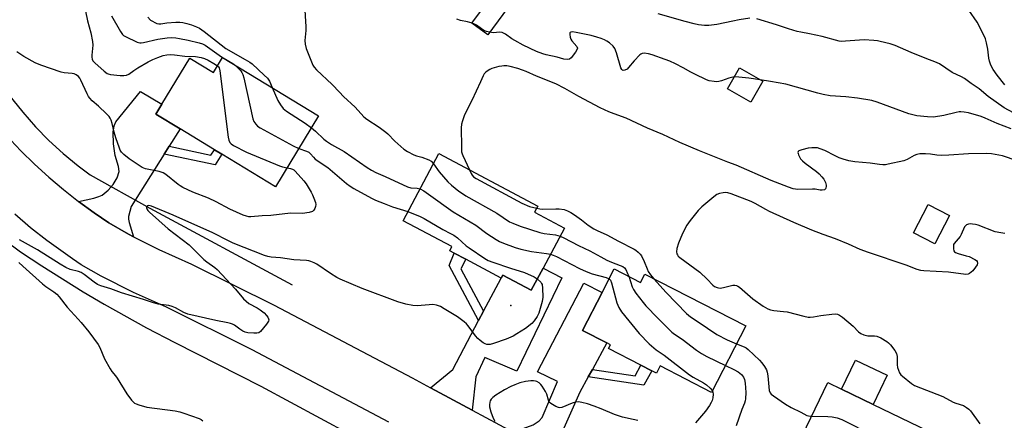
# Model space of a CAD drawing. Units: inches. Extents: x 1285765 to 1291765, y 537450 to 541450.
# Drawn here: x 1286278 to 1286669, y 540276 to 540436 of the extents above; entities that cross this region are included whole.
import ezdxf

# ---------------------------------------------------------------- set-up
doc = ezdxf.new("R2010")
doc.units = ezdxf.units.IN
doc.header["$MEASUREMENT"] = 0
for name, color, linetype in [('BLDG-Footprint', 5, 'Continuous'), ('CULTRL-Pad', 6, 'Continuous'), ('ELEV-Spot Elevation', 7, 'Continuous'), ('HYDRO-Canal', 164, 'Continuous'), ('HYDRO-Hidden Single Line Stream', 5, 'Continuous'), ('TRANS-Driveway', 251, 'Continuous'), ('TRANS-Non Street Sidewalk', 7, 'Continuous'), ('TRANS-Road', 130, 'Continuous'), ('Undefined', 1, 'Continuous')]:
    doc.layers.add(name, color=color, linetype=linetype)

msp = doc.modelspace()

# ---------------------------------------------------------------- linework, layer by layer
at = {"layer": 'BLDG-Footprint'}
for points, elevation in [([(1286474.21, 540443.33), (1286464.1, 540429.66), (1286457.78, 540434.33), (1286467.89, 540448)], 433.71), ([(1286358.66, 540420.65), (1286396.89, 540397.47), (1286379.77, 540369.25), (1286358.46, 540382.17), (1286355.5, 540383.96), (1286341.81, 540392.27), (1286332.16, 540398.12), (1286334.55, 540402.06), (1286345.69, 540420.42), (1286355.07, 540414.73)], 437.51), ([(1286573.43, 540411.19), (1286568.69, 540402.88), (1286559.39, 540408.19), (1286564.12, 540416.49)], 432.13), ([(1286486.08, 540336.85), (1286481.41, 540328.05), (1286470.04, 540334.08), (1286469.42, 540332.92), (1286455.37, 540340.38), (1286450.79, 540342.81), (1286449, 540343.76), (1286449.87, 540345.4), (1286430.46, 540355.7), (1286444.65, 540382.43), (1286484.02, 540361.54), (1286482.71, 540359.08), (1286494.55, 540352.8)], 433.69), ([(1286647.62, 540357.78), (1286641.8, 540346.47), (1286633.25, 540350.87), (1286639.08, 540362.18)], 428.79), ([(1286514.35, 540336.56), (1286524.86, 540331.17), (1286526.53, 540334.42), (1286566.63, 540313.85), (1286553.09, 540287.45), (1286532.57, 540297.98), (1286531.11, 540295.12), (1286529.29, 540296.06), (1286524.92, 540298.3), (1286512.14, 540304.86), (1286512.9, 540306.34), (1286511.39, 540307.11), (1286501.77, 540312.05), (1286509.52, 540327.16)], 431.68), ([(1286638.99, 540272.19), (1286625.84, 540244.91), (1286613.02, 540251.09), (1286588.25, 540263.03), (1286586.16, 540264.03), (1286587.5, 540266.81), (1286599.32, 540291.32), (1286604.7, 540288.73), (1286617.3, 540282.65)], 430.43)]:
    msp.add_lwpolyline(points, close=True, dxfattribs=dict(at, elevation=elevation))
at = {"layer": 'CULTRL-Pad'}
msp.add_lwpolyline([(1286622.88, 540294.22), (1286617.3, 540282.65), (1286604.7, 540288.73), (1286610.27, 540300.29)], close=True, dxfattribs=at)
at = {"layer": 'ELEV-Spot Elevation'}
msp.add_point((1286473.22, 540322, 436.85), dxfattribs=at)
at = {"layer": 'HYDRO-Canal'}
msp.add_line((1286329.86, 540360.77), (1286386.32, 540330.18), dxfattribs=at)
for points in [[(1286244.15, 540478.09), (1286246.43, 540466.52), (1286247.89, 540460.26), (1286250.49, 540450.98), (1286252.49, 540444.87), (1286255.09, 540437.84), (1286257.26, 540433.01), (1286260.82, 540425.92), (1286264.75, 540419.02), (1286269.04, 540412.34), (1286273.68, 540405.89), (1286279.31, 540398.85), (1286284.37, 540393.1), (1286289.72, 540387.62), (1286295.36, 540382.43), (1286301.26, 540377.54), (1286306.06, 540373.93)], [(1286254.23, 540363.34), (1286258.65, 540359.25), (1286265.06, 540353.72), (1286271.66, 540348.41), (1286278.45, 540343.34), (1286286.9, 540337.72), (1286303.28, 540327.46), (1286311.59, 540322.54), (1286328.48, 540313.15), (1286339.79, 540307.23), (1286373.89, 540289.84), (1286409.25, 540270.81)]]:
    msp.add_lwpolyline(points, dxfattribs=at)
at = {"layer": 'HYDRO-Hidden Single Line Stream'}
msp.add_line((1286306.06, 540373.93), (1286329.86, 540360.77), dxfattribs=at)
at = {"layer": 'TRANS-Driveway'}
for points in [[(1286337.46, 540385.33), (1286335.5, 540382.21), (1286322.39, 540361.33), (1286321.38, 540357.46), (1286321.37, 540356.3), (1286321.59, 540355), (1286323.36, 540349.35), (1286321.37, 540350.41), (1286313.52, 540354.83), (1286307.65, 540358.84), (1286301.48, 540363.38), (1286307.51, 540364.66), (1286309.47, 540365.29), (1286310.85, 540365.95), (1286313.18, 540367.82), (1286315.28, 540370.09), (1286316.8, 540372.78), (1286317.59, 540375.3), (1286317.38, 540377.29), (1286316.05, 540381.64), (1286315.39, 540386.27), (1286315.26, 540390.91), (1286315.59, 540393.49), (1286316.34, 540395.08), (1286326.13, 540407.16), (1286334.55, 540402.06), (1286332.16, 540398.12), (1286341.81, 540392.26)], [(1286457.93, 540280.37), (1286441.4, 540289.28), (1286450.23, 540296.59), (1286460.49, 540316.01), (1286462.44, 540319.71), (1286469.42, 540332.92), (1286470.04, 540334.08), (1286481.41, 540328.04), (1286486.09, 540336.85), (1286493.52, 540332.94), (1286475.6, 540295.84), (1286462.96, 540301.33), (1286459.42, 540293.56)], [(1286505.68, 540296.6), (1286504.03, 540293.57), (1286500.72, 540287.49), (1286493.76, 540271.96), (1286493.87, 540269.61), (1286496.83, 540259.57), (1286492.14, 540261.91), (1286474.14, 540271.62), (1286482.11, 540274.51), (1286484.49, 540276.07), (1286485.79, 540277.49), (1286491.83, 540291.74), (1286483.82, 540295.54), (1286502.33, 540330.85), (1286509.52, 540327.16), (1286501.77, 540312.05), (1286511.39, 540307.11)]]:
    msp.add_lwpolyline(points, close=True, dxfattribs=at)
at = {"layer": 'TRANS-Non Street Sidewalk'}
for points in [[(1286335.5, 540382.21), (1286337.46, 540385.33), (1286354.1, 540381.8), (1286355.5, 540383.96), (1286358.46, 540382.17), (1286355.71, 540377.93)], [(1286462.44, 540319.71), (1286460.49, 540316.01), (1286448.77, 540337.92), (1286450.79, 540342.81), (1286455.37, 540340.38), (1286453.41, 540336.61)], [(1286504.03, 540293.57), (1286505.68, 540296.6), (1286522.7, 540294.08), (1286524.92, 540298.3), (1286529.29, 540296.06), (1286526.1, 540290.31)]]:
    msp.add_lwpolyline(points, close=True, dxfattribs=at)
at = {"layer": 'TRANS-Road'}
for points in [[(1286270.64, 540391.95), (1286278.49, 540383.58), (1286283.97, 540378.23), (1286289.64, 540373.08), (1286295.47, 540368.12), (1286301.48, 540363.38), (1286307.65, 540358.84), (1286313.52, 540354.83), (1286321.37, 540350.41), (1286323.36, 540349.35), (1286333.4, 540344.24), (1286346.38, 540338.47), (1286379.24, 540322.11), (1286434.09, 540293.23), (1286441.4, 540289.28), (1286457.93, 540280.37), (1286474.14, 540271.62)], [(1286424.78, 540275.52), (1286370.42, 540304.39), (1286336.44, 540321.31), (1286323.29, 540327.16), (1286310.47, 540333.7), (1286302.45, 540338.23), (1286299.01, 540340.53), (1286288.93, 540347.81), (1286282.43, 540352.94), (1286276.11, 540358.3)]]:
    msp.add_lwpolyline(points, dxfattribs=at)
at = {"layer": 'Undefined'}
for points, elevation in [([(1286669.63, 540409.8), (1286666.53, 540413.66), (1286665.02, 540415.85), (1286664.07, 540417.62), (1286663.51, 540419.25), (1286663.26, 540420.38), (1286662.85, 540423.96), (1286662.39, 540426.5), (1286661.94, 540428.09), (1286661.2, 540429.75), (1286658.56, 540434.75), (1286655.28, 540439.54), (1286654.41, 540440.69), (1286653.31, 540441.96), (1286649.87, 540445.64)], 436), ([(1286303.56, 540442.31), (1286304.98, 540435.3), (1286306.31, 540430.46), (1286307.07, 540426.98), (1286307.12, 540425.55), (1286306.7, 540421.56), (1286306.72, 540420.75), (1286306.86, 540420.02), (1286307.18, 540419.34), (1286307.92, 540418.49), (1286311.63, 540415.18), (1286312.78, 540414.33), (1286313.29, 540414.1), (1286314.13, 540413.91), (1286317.95, 540413.51), (1286319.43, 540413.49), (1286320.58, 540413.68), (1286321.44, 540414.06), (1286323.4, 540415.49), (1286325.05, 540416.52), (1286329.18, 540418.89), (1286331.03, 540419.83), (1286332.93, 540420.64), (1286335.14, 540421.4), (1286336.52, 540421.68), (1286337.9, 540421.82), (1286339.56, 540421.75), (1286343.67, 540421.22), (1286347.95, 540421.1), (1286350.21, 540420.69), (1286351.5, 540420.28), (1286352.97, 540419.62), (1286355.26, 540418.31), (1286356.67, 540417.36)], 438), ([(1286391.32, 540441.62), (1286391.79, 540432.87), (1286391.75, 540431.43), (1286391.46, 540427.37), (1286391.49, 540425.94), (1286391.99, 540424.24), (1286394.06, 540418.94), (1286394.65, 540417.57), (1286395.11, 540416.83), (1286396.1, 540415.76), (1286402.31, 540409.86), (1286405.16, 540406.82), (1286406.79, 540405.2), (1286411.39, 540400.94), (1286414.91, 540397.09), (1286416.05, 540396.18), (1286420.94, 540392.87), (1286423.54, 540391), (1286424.39, 540390.22), (1286427.17, 540387.31), (1286430.71, 540384.19), (1286432.18, 540383.22), (1286434.78, 540381.87), (1286435.73, 540381.54), (1286437.97, 540381.02), (1286440.64, 540379.97), (1286441.58, 540379.36), (1286442.49, 540378.36)], 432), ([(1286314.57, 540437.22), (1286318.13, 540430.95), (1286318.97, 540429.81), (1286319.37, 540429.43), (1286320.08, 540428.98), (1286324.81, 540426.74), (1286325.86, 540426.43), (1286326.39, 540426.42), (1286327.25, 540426.55), (1286333.02, 540427.96), (1286336.65, 540428.44), (1286338.59, 540428.58), (1286340.13, 540428.5), (1286341.56, 540428.26), (1286344.98, 540427.56), (1286349.35, 540426.54), (1286350.67, 540426.09), (1286351.83, 540425.49), (1286358.22, 540420.96), (1286362.79, 540418.26), (1286363.88, 540417.49)], 436), ([(1286568.25, 540436.24), (1286564.02, 540435.66), (1286561.47, 540435.16), (1286555.19, 540433.71), (1286551.99, 540433.39), (1286550.24, 540433.34), (1286547.9, 540433.64), (1286546.19, 540434.03), (1286542.53, 540435), (1286531.9, 540438.07)], 434), ([(1286328.98, 540436.69), (1286330.1, 540435.55), (1286330.81, 540435.05), (1286331.84, 540434.51), (1286332.62, 540434.22), (1286333.42, 540434.07), (1286334.21, 540434.09), (1286336.62, 540434.42), (1286340.07, 540434.66), (1286341.79, 540434.71), (1286342.87, 540434.59), (1286344.47, 540434.23), (1286346.37, 540433.6), (1286348.31, 540432.86), (1286349.49, 540432.28), (1286351.36, 540431.02), (1286359.98, 540424.23), (1286367.72, 540419.84), (1286369.52, 540418.77), (1286370.49, 540418.08), (1286375.26, 540413.64), (1286376.51, 540412.38), (1286377.31, 540411.17), (1286378.42, 540408.67)], 434), ([(1286457.9, 540434.25), (1286456.01, 540434.83), (1286453.32, 540435.4), (1286451.79, 540435.94)], 432), ([(1286464.86, 540430.68), (1286463.6, 540431.03), (1286462.58, 540431.43), (1286461.59, 540432.04), (1286459.57, 540433.5), (1286458.82, 540433.89), (1286457.9, 540434.25)], 432), ([(1286673.03, 540398.62), (1286669.31, 540400.61), (1286662.94, 540405.16), (1286659.44, 540408.18), (1286656.21, 540410.27), (1286653.56, 540412.25), (1286652.34, 540412.94), (1286648.66, 540414.74), (1286643.71, 540418.08), (1286641.86, 540418.93), (1286638.63, 540420.12), (1286632.34, 540422.63), (1286625.97, 540425.47), (1286624.05, 540426.08), (1286620.1, 540427.06), (1286618.96, 540427.27), (1286617.5, 540427.41), (1286613.72, 540427.62), (1286606.33, 540427.08), (1286604.89, 540427.04), (1286603.75, 540427.17), (1286596.99, 540429), (1286591.93, 540430.11), (1286588.51, 540430.67), (1286587.07, 540431.01), (1286583.64, 540432), (1286578.9, 540433.59), (1286571.07, 540435.98)], 434), ([(1286562.07, 540412.9), (1286559.94, 540412.4), (1286557.06, 540411.34), (1286556.01, 540411.05), (1286555.17, 540411), (1286554.03, 540411.06), (1286552.06, 540411.37), (1286550.99, 540411.79), (1286546.35, 540414.01), (1286544.77, 540414.85), (1286541.79, 540416.6), (1286538.73, 540418.15), (1286536.41, 540419.22), (1286534.66, 540419.9), (1286529.44, 540421.71), (1286528, 540422.08), (1286526.27, 540422.32), (1286525.47, 540422.23), (1286525.01, 540421.99), (1286524.58, 540421.65), (1286522.36, 540419.31), (1286520.11, 540416.64), (1286519.52, 540416.07), (1286518.57, 540415.6), (1286517.88, 540415.53), (1286517.69, 540415.59), (1286517.39, 540415.89), (1286517.06, 540416.58), (1286515.25, 540422.57), (1286514.61, 540424.22), (1286513.93, 540425.13), (1286512.43, 540426.48), (1286511.49, 540427.12), (1286510.48, 540427.62), (1286509.18, 540428.15), (1286507.48, 540428.71), (1286505.19, 540429.35), (1286499.21, 540430.64), (1286497.84, 540430.81), (1286497.14, 540430.78), (1286496.81, 540430.62), (1286496.72, 540430.47), (1286496.67, 540429.81), (1286496.86, 540428.75), (1286497.14, 540427.95), (1286497.52, 540427.34), (1286499.46, 540425.06), (1286499.71, 540424.42), (1286499.64, 540423.96), (1286498.97, 540422.78), (1286497.2, 540420.47), (1286496.58, 540420), (1286495.79, 540419.85), (1286494.34, 540420.01), (1286491.67, 540420.75), (1286487.33, 540421.72), (1286485.96, 540422.13), (1286483.49, 540423.05), (1286478.22, 540425.61), (1286474.91, 540427.38), (1286473.68, 540428.12), (1286471.13, 540429.97), (1286469.9, 540430.64), (1286468.92, 540430.78), (1286466.25, 540430.52), (1286464.86, 540430.68)], 432), ([(1286384.33, 540376.76), (1286385.67, 540376.47), (1286386.49, 540376.19), (1286386.98, 540375.9), (1286387.56, 540375.4), (1286391.05, 540371.55), (1286391.9, 540370.35), (1286393.95, 540367.1), (1286394.5, 540366.06), (1286395.03, 540364.67), (1286395.58, 540362.97), (1286395.73, 540362.12), (1286395.65, 540361.34), (1286395.37, 540360.6), (1286394.97, 540359.94), (1286394.4, 540359.45), (1286393.08, 540359.04), (1286390.48, 540358.65), (1286385.72, 540358.78), (1286377.87, 540357.85), (1286374.49, 540357.71), (1286369.92, 540357.29), (1286369.12, 540357.32), (1286368.28, 540357.47), (1286366.94, 540357.94), (1286361.66, 540360.28), (1286356.2, 540363.19), (1286353.12, 540364.64), (1286346.86, 540367.08), (1286342.86, 540368.99), (1286341.83, 540369.56), (1286341.11, 540370.07), (1286336.1, 540374.17), (1286335.16, 540374.79), (1286333.48, 540375.32), (1286328.05, 540376.39), (1286326.74, 540376.93), (1286323.52, 540378.96), (1286321.59, 540380.31), (1286319.42, 540382), (1286318.51, 540383.02), (1286318.06, 540383.74), (1286317.7, 540384.52), (1286316.28, 540388.66), (1286315.59, 540390.89), (1286314.81, 540394.38), (1286314.38, 540395.72), (1286314.05, 540396.48), (1286313.58, 540397.18), (1286312.57, 540398.23), (1286309.37, 540401.25), (1286306.84, 540403.41), (1286305.92, 540404.44), (1286305.47, 540405.1), (1286304.88, 540406.23), (1286302.44, 540411.63), (1286302, 540412.39), (1286301.44, 540413.03), (1286300.53, 540413.72), (1286299.77, 540414.1), (1286298.94, 540414.29), (1286295.77, 540414.58), (1286294.62, 540414.81), (1286286.53, 540417.57), (1286284.25, 540418.5), (1286279.74, 540421), (1286276.97, 540422.95)], 438), ([(1286363.88, 540417.49), (1286364.97, 540416.44), (1286365.93, 540415.38), (1286366.43, 540414.71), (1286366.8, 540413.94), (1286367.18, 540412.52), (1286370.8, 540396.26), (1286371.19, 540395.19), (1286371.89, 540394.08), (1286372.63, 540393.31), (1286373.62, 540392.67), (1286386.77, 540385.57), (1286389.02, 540384.5)], 436), ([(1286356.67, 540417.36), (1286357.09, 540416.92), (1286357.35, 540416.48), (1286357.63, 540415.37), (1286361, 540388.92), (1286361.21, 540387.76), (1286361.61, 540386.83), (1286362.09, 540386.29), (1286363.04, 540385.67), (1286368.25, 540382.98), (1286381.38, 540377.53), (1286382.5, 540377.16), (1286384.33, 540376.76)], 438), ([(1286674.54, 540379.57), (1286668.63, 540381.49), (1286664.35, 540382.33), (1286662.3, 540382.42), (1286655.24, 540382.37), (1286647.42, 540381.79), (1286644.58, 540381.71), (1286642.65, 540381.78), (1286640.1, 540382.15), (1286638.09, 540382.33), (1286635.79, 540382.37), (1286634.65, 540382.12), (1286633.55, 540381.73), (1286630.77, 540380.1), (1286629.42, 540379.57), (1286623.29, 540378.17), (1286622.16, 540378), (1286621.14, 540377.96), (1286619.76, 540378.08), (1286616.11, 540378.62), (1286609.98, 540379.17), (1286607.66, 540379.51), (1286605.38, 540380.14), (1286603.73, 540380.73), (1286602.15, 540381.47), (1286598.04, 540383.68), (1286596.18, 540384.38), (1286595.1, 540384.66), (1286594.28, 540384.75), (1286592.88, 540384.71), (1286591.47, 540384.55), (1286588.95, 540383.98), (1286587.79, 540383.51), (1286587.48, 540383.23), (1286587.35, 540382.86), (1286587.42, 540382.41), (1286587.61, 540381.91), (1286588.44, 540380.38), (1286589.18, 540379.51), (1286590.28, 540378.61), (1286594.73, 540375.35), (1286595.79, 540374.41), (1286596.95, 540373.2), (1286597.62, 540372.25), (1286598.3, 540370.94), (1286598.57, 540369.82), (1286598.58, 540369.27), (1286598.49, 540368.77), (1286598.29, 540368.34), (1286597.97, 540368.05), (1286597.05, 540367.85), (1286596.27, 540367.88), (1286594.28, 540368.22), (1286593.11, 540368.32), (1286587.25, 540368.19), (1286586.39, 540368.24), (1286585.55, 540368.41), (1286583.63, 540369.02), (1286576.79, 540371.71), (1286562.79, 540377.76), (1286559.58, 540378.96), (1286555.56, 540380.64), (1286548.32, 540383.46), (1286540.41, 540386.89), (1286533.67, 540389.98), (1286527.63, 540392.53), (1286519.09, 540396.54), (1286514.32, 540398.18), (1286512.18, 540399), (1286508.75, 540400.64), (1286500.31, 540405.12), (1286494.73, 540408.38), (1286491.21, 540410.15), (1286483.47, 540413.22), (1286479.34, 540415.14), (1286477.97, 540415.67), (1286476.05, 540416.28), (1286473.04, 540417.07), (1286471.64, 540417.28), (1286470.52, 540417.33), (1286469.66, 540417.25), (1286468.51, 540417.02), (1286465.67, 540416.25), (1286464.89, 540415.88), (1286463.93, 540415.26), (1286463.26, 540414.74), (1286462.68, 540414.15), (1286462.24, 540413.42), (1286461.18, 540410.93), (1286457.73, 540403.56), (1286454.93, 540397.79), (1286454.03, 540395.51), (1286453.7, 540394.13), (1286453.59, 540392.67), (1286453.61, 540384.94), (1286453.7, 540383.18), (1286453.91, 540382.37), (1286454.22, 540381.6), (1286456.86, 540375.95)], 430), ([(1286572.42, 540411.76), (1286567.91, 540412.44), (1286563.88, 540412.86), (1286562.07, 540412.9)], 432), ([(1286672.09, 540392.31), (1286666.56, 540394.42), (1286661.82, 540396.51), (1286660.17, 540397.15), (1286655.11, 540398.59), (1286653.5, 540398.89), (1286652.15, 540399.01), (1286651.45, 540398.99), (1286650.28, 540398.82), (1286645.34, 540397.61), (1286641.25, 540396.93), (1286638.94, 540396.99), (1286634.62, 540397.42), (1286631.46, 540398.28), (1286618.89, 540402.89), (1286616.81, 540403.52), (1286611.11, 540404.47), (1286606.37, 540404.96), (1286600.24, 540405.44), (1286597.43, 540405.88), (1286595.29, 540406.4), (1286582.6, 540409.98), (1286576.54, 540411.1), (1286572.42, 540411.76)], 432), ([(1286378.42, 540408.67), (1286380.66, 540403.56), (1286381.73, 540401.79), (1286382.8, 540400.4), (1286384.17, 540399.34), (1286391.52, 540394.53), (1286394, 540392.71)], 434), ([(1286394, 540392.71), (1286395.65, 540391.37), (1286398.94, 540388.17), (1286400.04, 540387.32), (1286401.99, 540386.08), (1286407.05, 540383.21), (1286416.22, 540376.86), (1286417.92, 540375.78), (1286419.57, 540374.96), (1286423.37, 540373.33), (1286432.25, 540369.14), (1286433.47, 540368.79), (1286436.08, 540368.71), (1286437.18, 540368.36)], 434), ([(1286389.02, 540384.5), (1286392.07, 540383.4), (1286392.97, 540382.94), (1286393.71, 540382.29), (1286394.84, 540380.94), (1286395.56, 540380.25), (1286400.57, 540376.85), (1286408.02, 540370.54), (1286409.39, 540369.49), (1286410.86, 540368.55), (1286417.92, 540364.7), (1286419.51, 540363.92), (1286422.98, 540362.63), (1286426.22, 540361.26), (1286432.39, 540359.33)], 436), ([(1286442.49, 540378.36), (1286444.79, 540375.15), (1286448.25, 540371.24), (1286449.69, 540369.83), (1286452.65, 540367.53), (1286454.03, 540366.49), (1286455.4, 540365.61), (1286467.66, 540358.73), (1286472.8, 540355.3), (1286474.09, 540354.68), (1286477.02, 540353.52), (1286484.84, 540351.06), (1286486.57, 540350.69), (1286491.03, 540350.12), (1286492.86, 540349.61)], 432), ([(1286456.86, 540375.95), (1286457.46, 540374.52), (1286457.87, 540373.82), (1286458.48, 540373.2), (1286459.46, 540372.57), (1286477.68, 540362.66), (1286480.71, 540361.43), (1286483.57, 540360.7)], 430), ([(1286437.18, 540368.36), (1286438.64, 540367.56), (1286440.6, 540366.31), (1286450.38, 540359.25), (1286459.37, 540354), (1286463.8, 540350.68), (1286467.5, 540348.24), (1286468.76, 540347.5), (1286470.37, 540346.82), (1286475.01, 540345.11), (1286477.22, 540344.42), (1286481.44, 540343.46), (1286487.48, 540342.63), (1286489.01, 540342.35)], 434), ([(1286669.66, 540350.67), (1286667.97, 540350.88), (1286665.74, 540351.36), (1286659.08, 540353.9), (1286657.95, 540354.23), (1286656.79, 540354.4), (1286655.94, 540354.42), (1286655.12, 540354.34), (1286654.43, 540354.09), (1286653.95, 540353.69), (1286653.63, 540353.23), (1286652.27, 540350.26), (1286651.84, 540349.49), (1286649.51, 540346.67), (1286649.28, 540346.2), (1286649.15, 540345.39), (1286649.2, 540344.55), (1286649.39, 540343.76), (1286649.64, 540343.33), (1286650.04, 540343.02), (1286651.09, 540342.62), (1286654.28, 540341.8), (1286655.4, 540341.43), (1286657.71, 540340.33), (1286658.36, 540339.88), (1286658.66, 540339.52), (1286658.79, 540338.89), (1286658.62, 540338.19), (1286658.01, 540337.23), (1286656.88, 540335.84), (1286656.28, 540335.19), (1286655.63, 540334.67), (1286654.98, 540334.42), (1286654.15, 540334.38), (1286647.18, 540335.31), (1286637.4, 540335.75), (1286636.23, 540335.93), (1286634.81, 540336.34), (1286630.4, 540338.08), (1286615.38, 540343.07), (1286612.16, 540344.32), (1286607.49, 540346.38), (1286602.33, 540348.52), (1286597.4, 540350.28), (1286592.92, 540352.02), (1286585.8, 540355.04), (1286576.13, 540359.41), (1286574.57, 540360.18), (1286570.34, 540362.57), (1286568.75, 540363.37), (1286560.86, 540366.37), (1286559.58, 540366.77), (1286558.74, 540366.89), (1286557.62, 540366.82), (1286556.23, 540366.54), (1286555.19, 540366.13), (1286554.01, 540365.26), (1286549.23, 540361.23), (1286547.79, 540359.79), (1286544.59, 540355.83), (1286543.25, 540353.98), (1286541.5, 540350.63), (1286539.96, 540346.81), (1286539.27, 540344.7), (1286539.15, 540343.37), (1286539.31, 540342.6), (1286539.53, 540342.12), (1286539.84, 540341.68), (1286540.44, 540341.09), (1286548.41, 540335.28), (1286551.34, 540332.5), (1286553.6, 540330.07), (1286554.24, 540329.57), (1286555.3, 540329.1), (1286555.86, 540328.97), (1286556.42, 540328.93), (1286557.83, 540329.16), (1286561.52, 540330.05), (1286562.35, 540330.11), (1286562.97, 540329.99), (1286563.46, 540329.75), (1286564.14, 540329.25), (1286569.4, 540324.65), (1286573.58, 540321.73), (1286575.36, 540320.67), (1286576.45, 540320.31), (1286577.86, 540320.02), (1286581.68, 540319.65), (1286583.14, 540319.44), (1286589.74, 540317.7), (1286591.47, 540317.37), (1286592.28, 540317.37), (1286593.63, 540317.49), (1286596.44, 540318.04), (1286600.88, 540318.56), (1286602.35, 540318.65), (1286603.17, 540318.54), (1286603.91, 540318.18), (1286605.05, 540317.3), (1286609.29, 540313.71), (1286611.5, 540311.56), (1286612.35, 540310.91), (1286613.62, 540310.39), (1286615.22, 540309.96), (1286616.02, 540309.88), (1286617.8, 540309.93), (1286618.74, 540309.78), (1286620.35, 540309.07), (1286622.68, 540307.73), (1286623.39, 540307.2), (1286624.15, 540306.37), (1286625.86, 540304.06), (1286626.58, 540302.85), (1286626.83, 540301.77), (1286626.84, 540298.41), (1286627, 540297.33), (1286627.35, 540296.22), (1286627.81, 540295.17), (1286628.28, 540294.47), (1286628.89, 540293.86), (1286632.53, 540290.95), (1286633.73, 540290.19), (1286644.99, 540285.81), (1286649.11, 540283.57), (1286650.18, 540283.13), (1286653.14, 540282.15), (1286654.43, 540281.45), (1286655.35, 540280.73), (1286655.91, 540280.1), (1286659.68, 540274.95)], 428), ([(1286483.8, 540332.54), (1286485.16, 540331.23), (1286485.48, 540330.79), (1286485.7, 540330.3), (1286485.91, 540328.87), (1286485.98, 540325.29), (1286485.67, 540323.53), (1286484.4, 540318.91), (1286483.74, 540317.59), (1286482.6, 540315.88), (1286481.62, 540314.88), (1286479.11, 540312.88), (1286475.7, 540310.7), (1286474.18, 540309.82), (1286471.49, 540308.62), (1286466.45, 540306.92), (1286465.04, 540306.54), (1286464.5, 540306.48), (1286463.77, 540306.52), (1286463.03, 540306.74), (1286462.28, 540307.17), (1286461.1, 540308.05), (1286460.22, 540308.83), (1286459.29, 540309.95), (1286456.37, 540313.9), (1286455.62, 540314.75), (1286454.78, 540315.5), (1286452.05, 540317.48), (1286446.8, 540320.73), (1286445.26, 540321.55), (1286443.69, 540322.09), (1286442.32, 540322.34), (1286440.86, 540322.29), (1286436, 540321.88), (1286434.3, 540321.95), (1286431.53, 540322.47), (1286428.36, 540323.4), (1286414.25, 540328.69), (1286405.41, 540332.49), (1286404.12, 540333.17), (1286401.64, 540334.68), (1286396.16, 540338.42), (1286395.12, 540338.96), (1286393.76, 540339.53), (1286392.93, 540339.81), (1286392.11, 540339.95), (1286387, 540340.12), (1286381.76, 540340.92), (1286378.05, 540341.27), (1286376.75, 540341.52), (1286375.4, 540341.94), (1286362.97, 540346.77), (1286361.09, 540347.67), (1286354.81, 540350.9), (1286339.12, 540357.92), (1286330.48, 540361.5), (1286329.43, 540361.77), (1286328.81, 540361.64), (1286328.53, 540361.25), (1286328.5, 540360.84), (1286328.6, 540360.42), (1286329.04, 540359.76), (1286329.64, 540359.14), (1286337.08, 540352.47), (1286345.45, 540346.19), (1286350.18, 540341.29), (1286351.25, 540340.28), (1286352.42, 540339.36), (1286355.59, 540337.1), (1286356.51, 540336.34), (1286363.91, 540328.55), (1286367.04, 540324.71), (1286368.03, 540323.66), (1286369.19, 540322.82), (1286372.48, 540321.03), (1286373.7, 540320.28), (1286375.23, 540319.08), (1286376.18, 540318.06), (1286376.65, 540317.39), (1286377, 540316.71), (1286377.08, 540316.26), (1286376.97, 540315.79), (1286376.21, 540314.62), (1286373.77, 540311.65), (1286373.11, 540311.17), (1286372.33, 540310.98), (1286371.17, 540310.95), (1286368.81, 540311.09), (1286367.7, 540311.33), (1286366.71, 540311.81), (1286365.52, 540312.56), (1286363.41, 540314.14), (1286362.66, 540314.55), (1286361.89, 540314.86), (1286360.74, 540315.13), (1286356.09, 540315.98), (1286344.94, 540318.55), (1286343.38, 540319.19), (1286339.96, 540321.09), (1286338.68, 540321.66), (1286337.29, 540322), (1286333.16, 540322.59), (1286331.22, 540323.05), (1286327.29, 540324.34), (1286318.5, 540326.98), (1286314.27, 540328.59), (1286310.32, 540329.87), (1286309, 540330.39), (1286307.63, 540331.21), (1286303.76, 540334.28), (1286302.56, 540335.1), (1286301.49, 540335.51), (1286298.16, 540336.3), (1286296.42, 540337.06), (1286294.13, 540338.4), (1286285.19, 540344.09), (1286278.03, 540348.18)], 436), ([(1286432.39, 540359.33), (1286437.22, 540357.41), (1286438.82, 540356.66), (1286446.19, 540352.25), (1286449.36, 540350.65), (1286450.64, 540349.92), (1286452.06, 540348.89), (1286455.55, 540345.79), (1286456.69, 540344.87), (1286462.93, 540340.73), (1286464.21, 540339.96), (1286466.13, 540339.18), (1286473.2, 540336.8), (1286478.72, 540335.14), (1286482.51, 540333.39), (1286483.8, 540332.54)], 436), ([(1286483.57, 540360.7), (1286484.87, 540360.45), (1286486.01, 540360.36), (1286491.14, 540360.49), (1286492.53, 540360.44), (1286494.46, 540360.16), (1286495.83, 540359.68), (1286497.16, 540359.05), (1286498.61, 540358.11), (1286501.41, 540356.07), (1286504, 540353.97), (1286506.26, 540352.53), (1286507.53, 540351.85), (1286511.4, 540350.04), (1286516.07, 540347.55), (1286522.31, 540344.41), (1286522.95, 540343.96), (1286523.83, 540343.21), (1286524.64, 540342.4), (1286525.15, 540341.72), (1286526.28, 540339.48), (1286527.41, 540336.55), (1286527.9, 540335.49), (1286528.76, 540334.18), (1286530.12, 540332.58)], 430), ([(1286492.86, 540349.61), (1286494.39, 540348.89), (1286500.21, 540345.88), (1286504.68, 540343.79), (1286509.01, 540341.29), (1286511.39, 540340.08), (1286513.27, 540339.24), (1286516.77, 540337.97), (1286517.78, 540337.49), (1286518.5, 540336.92), (1286518.96, 540336.27), (1286519.68, 540334.78), (1286520.13, 540333.6)], 432), ([(1286489.01, 540342.35), (1286490.17, 540342.03), (1286491.47, 540341.48), (1286500.58, 540336.7), (1286503.22, 540335.48), (1286505.66, 540334.62), (1286511.18, 540333.15), (1286512.31, 540332.6)], 434), ([(1286277.72, 540339.14), (1286279.27, 540337.61), (1286287.08, 540330.63), (1286288.41, 540329.61), (1286291.69, 540327.44), (1286292.78, 540326.48), (1286293.75, 540325.41), (1286296.92, 540321.3), (1286301.31, 540316.62), (1286302.49, 540315.27), (1286305.55, 540311.58), (1286309.23, 540306.52), (1286309.92, 540305.25), (1286311.81, 540300.76), (1286314.05, 540296.75), (1286314.7, 540295.8), (1286316.16, 540294.03), (1286316.84, 540293.09), (1286320.6, 540286.79), (1286322.55, 540284.29), (1286323.13, 540283.66), (1286323.73, 540283.15), (1286324.32, 540282.82), (1286325.37, 540282.43), (1286328.65, 540281.56), (1286339.92, 540280.06), (1286341.69, 540279.76), (1286343.36, 540279.22), (1286349.42, 540276.98), (1286350.2, 540276.6), (1286350.91, 540276.13)], 436), ([(1286512.31, 540332.6), (1286512.85, 540332.04), (1286513.31, 540331.06), (1286515.47, 540323.12), (1286516.14, 540321.21), (1286517.32, 540319.5), (1286524.28, 540310.85), (1286528.29, 540306.77), (1286530.99, 540304.41), (1286534.23, 540302.26), (1286544.31, 540294.39), (1286545.75, 540293.48), (1286549.86, 540291.24), (1286551.1, 540290.47), (1286552.56, 540289.09), (1286553.38, 540288.01)], 434), ([(1286520.13, 540333.6), (1286521.55, 540329.44), (1286522.02, 540328.35), (1286522.99, 540326.9), (1286525.83, 540323.18), (1286526.96, 540321.84), (1286531.67, 540316.95), (1286537.3, 540311.43), (1286538.38, 540310.55), (1286541.36, 540308.55), (1286547.09, 540304.2), (1286549.08, 540302.88), (1286551.15, 540301.69), (1286558.57, 540298.15)], 432), ([(1286530.12, 540332.58), (1286535.05, 540327.12), (1286543.14, 540318.86), (1286544.64, 540317.44), (1286547.79, 540315.44), (1286555.13, 540310.43), (1286559.26, 540308.34), (1286563, 540306.77)], 430), ([(1286563, 540306.77), (1286566.03, 540305.51), (1286566.77, 540305.11), (1286567.62, 540304.51), (1286572.15, 540300.25), (1286573.1, 540299.13), (1286574.14, 540297.69), (1286574.89, 540296.43), (1286575.21, 540295.48), (1286575.44, 540294.03), (1286575.99, 540288.21), (1286576.29, 540287.27), (1286576.74, 540286.7), (1286577.63, 540286), (1286582.38, 540282.77), (1286584.76, 540281.36), (1286588.5, 540279.57), (1286590.87, 540278.24), (1286591.58, 540278.06), (1286592.87, 540277.95)], 430), ([(1286558.57, 540298.15), (1286561.94, 540296.54), (1286563.57, 540295.63), (1286564.92, 540294.58), (1286565.76, 540293.55), (1286566.2, 540292.53), (1286566.47, 540291.14), (1286566.69, 540287.37), (1286566.59, 540284.89), (1286566.45, 540284.12), (1286566.17, 540283.19), (1286565.11, 540280.65), (1286562.9, 540274.07)], 432), ([(1286523.77, 540276.26), (1286521.96, 540276.6), (1286517.6, 540277.62), (1286514.46, 540278.6), (1286509.15, 540280.9), (1286506.46, 540281.92), (1286503.72, 540282.87), (1286501.51, 540283.42), (1286500.13, 540283.63), (1286499.02, 540283.54), (1286497.62, 540283.08), (1286493.53, 540281.42), (1286492.73, 540281.3), (1286492.2, 540281.4), (1286491.15, 540281.84), (1286489.86, 540282.56), (1286489.13, 540283.03), (1286488.54, 540283.59), (1286488.19, 540284.3), (1286487.58, 540286.69), (1286487.11, 540287.84), (1286485.77, 540289.96), (1286485.22, 540290.6), (1286484.58, 540291.18), (1286483.63, 540291.77), (1286483.12, 540291.94), (1286482.3, 540292.07), (1286481.18, 540292.07), (1286479.17, 540291.71), (1286476.91, 540291.17), (1286474.93, 540290.48), (1286473.31, 540289.78), (1286470.8, 540288.44), (1286467.33, 540286.26), (1286466.14, 540285.42), (1286465.42, 540284.68), (1286465.07, 540284.03), (1286464.9, 540283.52), (1286464.75, 540282.46), (1286464.83, 540281.63), (1286465.37, 540279.68), (1286466.21, 540277.22), (1286466.89, 540275.96)], 434), ([(1286553.38, 540288.01), (1286553.57, 540287.49), (1286553.63, 540286.68), (1286553.52, 540285.28), (1286553.28, 540284.19), (1286552.94, 540283.43), (1286552.24, 540282.22), (1286550.65, 540279.91), (1286546.65, 540275.3)], 434), ([(1286592.87, 540277.95), (1286599.22, 540277.83), (1286600.98, 540277.73), (1286602.94, 540277.27), (1286604.84, 540276.59), (1286610.71, 540273.7), (1286612.51, 540272.68), (1286614.1, 540271.4), (1286618.95, 540266.76), (1286619.62, 540266.2), (1286620.61, 540265.57), (1286624, 540263.76), (1286633.19, 540260.15)], 430)]:
    msp.add_lwpolyline(points, dxfattribs=dict(at, elevation=elevation))

doc.saveas('drawing.dxf')
